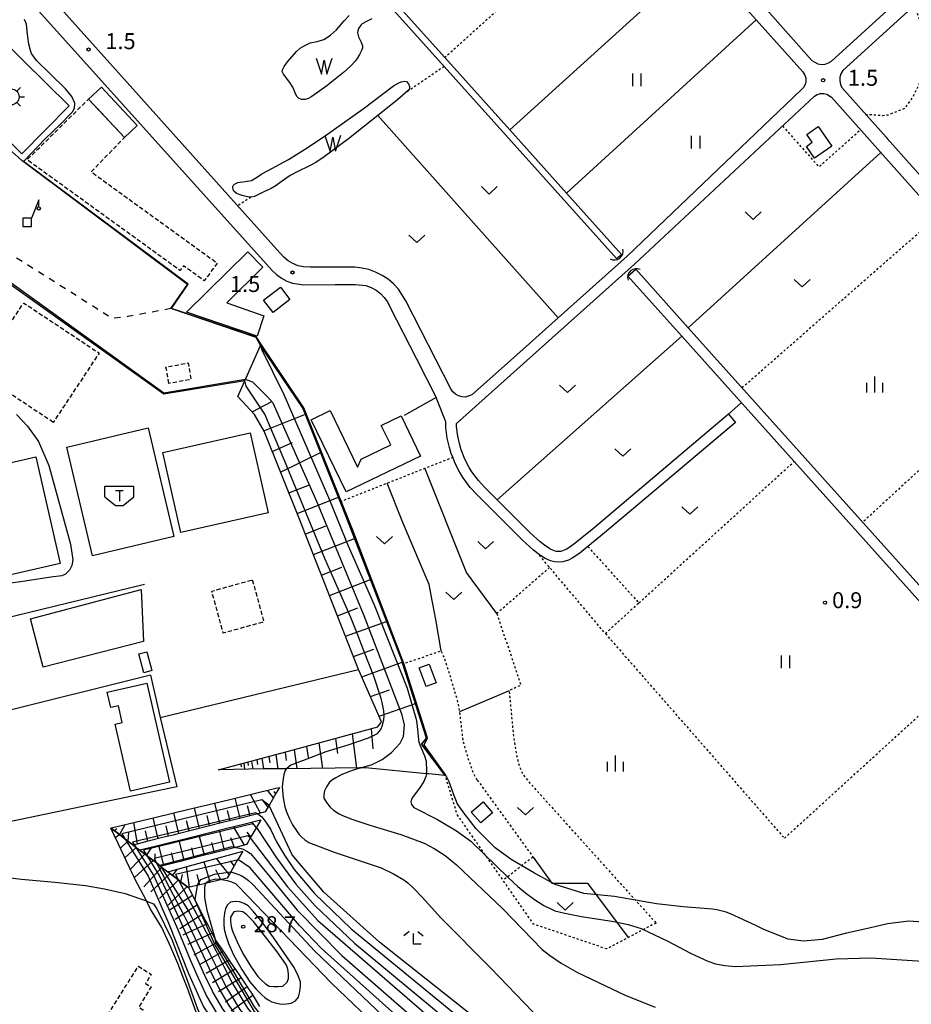
# Model space of a CAD drawing. Extents: x -2000 to 0, y 99000 to 100500.
# Drawn here: x -1877 to -1668, y 99596 to 99827 of the extents above; entities that cross this region are included whole.
import ezdxf
from ezdxf.enums import TextEntityAlignment as Align

# ---------------------------------------------------------------- set-up
doc = ezdxf.new("R2010")
doc.units = 0
for name, pattern in [('300300', [1.5, 1, -0.5]), ('620100', [3, 1.5, -1.5]), ('630100', [1, 0.5, -0.5])]:
    doc.linetypes.add(name, pattern=pattern)
for name, color, linetype in [('2101000', 7, 'Continuous'), ('2101001', 7, 'Continuous'), ('3001000', 4, 'Continuous'), ('3003000', 7, '300300'), ('3545000', 1, 'Continuous'), ('3548000', 1, 'Continuous'), ('4219000', 1, 'Continuous'), ('4219990', 1, 'Continuous'), ('4228000', 7, 'Continuous'), ('5101000', 4, 'Continuous'), ('5101001', 4, 'Continuous'), ('5105000', 4, 'Continuous'), ('5105990', 5, 'Continuous'), ('6101110', 6, 'Continuous'), ('6101121', 6, 'Continuous'), ('6101990', 6, 'Continuous'), ('6110000', 1, '611000'), ('6130000', 3, '613000'), ('6201000', 6, '620100'), ('6301000', 3, '630100'), ('6302000', 3, 'Continuous'), ('6311000', 3, 'Continuous'), ('6313000', 3, 'Continuous'), ('6333000', 3, 'Continuous'), ('6334000', 3, 'Continuous'), ('7101000', 2, 'Continuous'), ('7101001', 8, 'Continuous'), ('7102000', 6, 'Continuous'), ('7102001', 8, 'Continuous'), ('7201110', 2, 'Continuous'), ('7201120', 2, 'Continuous'), ('7201121', 8, 'Continuous'), ('7201990', 2, 'Continuous'), ('7312000', 1, 'Continuous')]:
    doc.layers.add(name, color=color, linetype=linetype)
doc.styles.add('PlotAnnotation', font='MS Gothic.ttf')
doc.linetypes.add('611000', pattern='A,1,[3,dmdr.shx,S=0.2,R=0,X=0,Y=0],1', length=2)
doc.linetypes.add('613000', pattern='A,1,-0.75,[1,dmdr.shx,S=0.15,R=0,X=0,Y=0],-0.75,1', length=3.5)

# ---------------------------------------------------------------- blocks, each defined once
blk = doc.blocks.new('421900')
at = {"layer": '4219990'}
blk.add_arc((-0.313, 0), 0.812, 292.61986, 67.38014, dxfattribs=at)
blk = doc.blocks.new('510500')
at = {"layer": '5105990'}
for p, q in [((-0.742, 0.562), (-0.238, -0.938)), ((-0.238, -0.938), (0.007, 0.393)), ((0.007, 0.393), (0.258, -0.935)), ((0.258, -0.935), (0.762, 0.568))]:
    blk.add_line(p, q, dxfattribs=at)
blk = doc.blocks.new('631100')
at = {"layer": '6311000'}
for points in [[(-0.4, 0.6), (-0.4, -0.6)], [(0.4, 0.6), (0.4, -0.6)]]:
    blk.add_lwpolyline(points, dxfattribs=at)
blk = doc.blocks.new('631300')
at = {"layer": '6313000'}
blk.add_lwpolyline([(0.75, 0.35), (0, -0.35), (-0.75, 0.35)], dxfattribs=at)
blk = doc.blocks.new('633300')
at = {"layer": '6333000'}
for points in [[(-0.4, 0.6), (-0.9, 0.2)], [(0.72, -0.6), (0, -0.6), (0, 0.4)], [(0.4, 0.6), (0.9, 0.2)]]:
    blk.add_lwpolyline(points, dxfattribs=at)
blk = doc.blocks.new('633400')
at = {"layer": '6334000'}
for points in [[(-0.75, -0.75), (-0.75, 0.15)], [(0, -0.75), (0, 0.75)], [(0.75, -0.75), (0.75, 0.15)]]:
    blk.add_lwpolyline(points, dxfattribs=at)
blk = doc.blocks.new('731200')
at = {"layer": '7312000'}
blk.add_circle((0, 0), 0.15, dxfattribs=at)
blk = doc.blocks.new('422800')
at = {"layer": '4228000'}
for points in [[(1.1, 2.5), (0.4, 0.8)], [(1.1, 1.85), (1.1, 2.5)]]:
    blk.add_lwpolyline(points, dxfattribs=at)
blk.add_lwpolyline([(-0.4, 0), (0.4, 0), (0.4, 0.8), (-0.4, 0.8)], close=True, dxfattribs=at)
blk.add_circle((1.1, 1.7), 0.15, dxfattribs=at)
blk = doc.blocks.new('354800')
at = {"layer": '3548000'}
for points in [[(0, 1.25), (0, 0.75)], [(-0.75, 0), (-1.25, 0)], [(-0.53, 0.53), (-0.88, 0.88)], [(0.88, 0.88), (0.53, 0.53)], [(0.75, 0), (1.25, 0)], [(-0.53, -0.53), (-0.88, -0.88)], [(0, -0.75), (0, -1.25)], [(0.53, -0.53), (0.88, -0.88)]]:
    blk.add_lwpolyline(points, dxfattribs=at)
blk.add_circle((0, 0), 0.75, dxfattribs=at)
blk = doc.blocks.new('354500')
at = {"layer": '3545000'}
for points in [[(-1.35, 0.9), (1.35, 0.9)], [(-1.35, -0.1), (-1.35, 0.9)], [(-0.35, 0.5), (0.35, 0.5)], [(0, 0.5), (0, -0.5)], [(1.35, -0.1), (1.35, 0.9)], [(-1.35, -0.1), (-0.35, -0.9)], [(-0.35, -0.9), (0.35, -0.9)], [(0.35, -0.9), (1.35, -0.1)]]:
    blk.add_lwpolyline(points, dxfattribs=at)

msp = doc.modelspace()

# ---------------------------------------------------------------- linework, layer by layer
at = {"layer": '2101000', "flags": 128}
for points in [[(-1914.72, 99804.44), (-1915.18, 99806.73), (-1916.92, 99816.37), (-1918.39, 99825.87), (-1919.56, 99835.48), (-1920.48, 99845.25), (-1921.33, 99854.77), (-1921.76, 99864.2), (-1921.99, 99874.41), (-1921.75, 99878.96), (-1921.51, 99881.92), (-1919.4, 99881.5), (-1880.56, 99838.29), (-1878.26, 99835.72), (-1817.89, 99768.56), (-1816.86, 99767.58), (-1815.71, 99766.75), (-1814.46, 99766.09), (-1813.12, 99765.61), (-1810.46, 99765.23), (-1803.1, 99765.27)], [(-1701.85, 99829.62), (-1691.31, 99817.82), (-1689.92, 99817.05), (-1689.09, 99816.91), (-1688.25, 99816.97), (-1687.45, 99817.23), (-1686.73, 99817.67), (-1631.04, 99868.4)], [(-1717.53, 99842.07), (-1704.36, 99827.33), (-1693.46, 99815.12), (-1692.99, 99814.39), (-1692.77, 99813.66), (-1692.75, 99812.9), (-1692.92, 99812.15), (-1693.28, 99811.48), (-1693.81, 99810.93), (-1734.65, 99771.95), (-1750.85, 99757.45), (-1762.05, 99747.42), (-1771.05, 99739.36), (-1772.54, 99738.87), (-1773.38, 99738.9), (-1774.19, 99739.12), (-1774.92, 99739.53), (-1775.54, 99740.09), (-1776, 99740.79), (-1786.55, 99761.46), (-1788.3, 99764.16), (-1789.45, 99765.4), (-1790.73, 99766.49), (-1792.14, 99767.42), (-1792.91, 99767.81), (-1793.65, 99768.18), (-1795.23, 99768.76), (-1796.87, 99769.14), (-1798.55, 99769.33), (-1809.02, 99769.3), (-1810.55, 99769.39), (-1811.82, 99769.68), (-1813.03, 99770.16), (-1814.15, 99770.82), (-1815.15, 99771.65), (-1816.82, 99773.51), (-1870.83, 99833.86)], [(-1653.33, 99843.47), (-1684.06, 99815.48), (-1684.54, 99814.68), (-1684.77, 99813.88), (-1684.81, 99813.04), (-1684.65, 99812.22), (-1684.3, 99811.46), (-1673.92, 99799.8), (-1673.66, 99799.51), (-1659.99, 99784.17), (-1646.19, 99768.68), (-1632.14, 99752.91), (-1603.79, 99721.08), (-1581.92, 99696.54), (-1576.9, 99691.23), (-1576.42, 99690.73), (-1570.31, 99685.36), (-1563.12, 99679.19), (-1549.05, 99663.16), (-1532.61, 99646.93), (-1522.8, 99636.09)], [(-1774.69, 99732.67), (-1732.92, 99770.01), (-1690.74, 99809.43), (-1690.07, 99809.83), (-1689.33, 99810.05), (-1688.56, 99810.08), (-1687.8, 99809.9), (-1686.74, 99809.23), (-1661.84, 99781.28), (-1634.59, 99750.69), (-1606.22, 99718.86), (-1584.35, 99694.3), (-1579.33, 99689), (-1578.72, 99688.35), (-1572.48, 99682.87), (-1565.44, 99676.84), (-1528.03, 99634.69), (-1522.95, 99629.18)], [(-1710.87, 99734.82), (-1709.26, 99732.91), (-1733.19, 99712.69), (-1740.89, 99706.21), (-1743.86, 99703.79), (-1745.75, 99702.25), (-1747.54, 99701.05), (-1748.45, 99700.6), (-1749.76, 99700.19), (-1750.98, 99700.12), (-1751.67, 99700.2), (-1752.62, 99700.45), (-1754.04, 99701.11), (-1755.54, 99702.1), (-1756.65, 99702.99), (-1759.19, 99705.28), (-1766.19, 99712.26), (-1769.95, 99716.03), (-1771.46, 99717.68), (-1773.14, 99719.89), (-1773.91, 99721.16), (-1774.98, 99723.31), (-1775.56, 99724.75), (-1775.91, 99725.64), (-1776.34, 99727.02), (-1776.86, 99729.26), (-1777.16, 99731.74), (-1777.21, 99733.07), (-1779.47, 99738.78)], [(-1710.87, 99734.82), (-1734.8, 99714.6), (-1742.49, 99708.13), (-1747.24, 99704.26), (-1748.81, 99703.22), (-1749.39, 99702.92), (-1750.21, 99702.67), (-1750.9, 99702.63), (-1751.19, 99702.66), (-1751.77, 99702.81), (-1752.82, 99703.3), (-1754.07, 99704.13), (-1755.04, 99704.9), (-1757.47, 99707.09), (-1764.42, 99714.03), (-1765.13, 99714.74), (-1768.15, 99717.76), (-1769.54, 99719.29), (-1771.07, 99721.3), (-1771.72, 99722.36), (-1772.7, 99724.33), (-1773.56, 99726.48), (-1773.93, 99727.67), (-1774.39, 99729.69), (-1774.67, 99731.94), (-1774.69, 99732.67)]]:
    msp.add_lwpolyline(points, dxfattribs=at)
at = {"layer": '2101001', "flags": 128}
msp.add_lwpolyline([(-1803.1, 99765.27), (-1798.37, 99765.3), (-1795.92, 99765.01), (-1794.7, 99764.57), (-1793.56, 99763.95), (-1792.52, 99763.17), (-1791.62, 99762.23), (-1790.88, 99761.17), (-1790.3, 99760.01), (-1784.16, 99747.97), (-1779.47, 99738.78)], dxfattribs=at)
at = {"layer": '3001000', "flags": 128}
for points in [[(-1876.59, 99795.93), (-1892.9, 99811.98), (-1881.86, 99823.2), (-1865.55, 99807.15), (-1876.59, 99795.93)], [(-1852.57, 99799.75), (-1860.96, 99808.77), (-1857.96, 99811.56), (-1849.57, 99802.55), (-1852.57, 99799.75)], [(-1686.66, 99797.7), (-1690.68, 99794.88), (-1692.62, 99797.66), (-1691.24, 99798.63), (-1692.53, 99800.46), (-1689.89, 99802.31), (-1686.66, 99797.7)], [(-1837.97, 99758.8), (-1823.65, 99772.93), (-1820.09, 99769.33), (-1828.58, 99760.95), (-1819.84, 99757.96), (-1821.47, 99753.17), (-1837.97, 99758.8)], [(-1819.91, 99761.58), (-1815.97, 99764.61), (-1813.77, 99761.75), (-1817.71, 99758.72), (-1819.91, 99761.58)], [(-1787.69, 99734.43), (-1783.16, 99725.02), (-1800.57, 99716.63), (-1808.73, 99733.56), (-1804.29, 99735.7), (-1797.87, 99722.39), (-1797.06, 99724.28), (-1790.12, 99727.63), (-1792.32, 99732.2), (-1787.69, 99734.43)], [(-1866.09, 99727.11), (-1846.96, 99731.63), (-1840.94, 99706.14), (-1860.07, 99701.62), (-1866.09, 99727.11)], [(-1843.57, 99725.85), (-1823.11, 99730.51), (-1818.83, 99711.75), (-1839.3, 99707.09), (-1843.57, 99725.85)], [(-1886.6, 99721.83), (-1873.34, 99724.85), (-1867.62, 99699.8), (-1880.89, 99696.77), (-1886.6, 99721.83)], [(-1871.62, 99675.49), (-1874.62, 99686.83), (-1848.64, 99693.73), (-1848.09, 99681.52), (-1871.62, 99675.49)], [(-1846.1, 99674.71), (-1848, 99674.19), (-1849.22, 99678.62), (-1847.32, 99679.14), (-1846.1, 99674.71)], [(-1781.06, 99676.23), (-1779.45, 99671.86), (-1781.83, 99670.98), (-1783.45, 99675.34), (-1781.06, 99676.23)], [(-1847.33, 99671.78), (-1842.02, 99648.53), (-1851.13, 99646.44), (-1854.71, 99662.14), (-1853.09, 99662.51), (-1853.98, 99666.43), (-1855.77, 99666.02), (-1856.6, 99669.66), (-1847.33, 99671.78)], [(-1771.21, 99641.52), (-1768.43, 99643.92), (-1766.23, 99641.38), (-1769.01, 99638.97), (-1771.21, 99641.52)]]:
    msp.add_lwpolyline(points, close=True, dxfattribs=at)
at = {"layer": '3003000', "flags": 128}
for points in [[(-1860.96, 99808.77), (-1852.57, 99799.75), (-1860.36, 99791.71), (-1830.81, 99770.31), (-1833.84, 99766.13), (-1838.73, 99769.68), (-1839.54, 99768.57), (-1875.4, 99794.53), (-1860.96, 99808.77)], [(-1869.26, 99732.94), (-1886.97, 99744.69), (-1876.19, 99760.93), (-1858.48, 99749.18), (-1869.26, 99732.94)], [(-1842.12, 99742.05), (-1842.82, 99745.91), (-1837.63, 99746.86), (-1836.93, 99743), (-1842.12, 99742.05)], [(-1822.57, 99695.98), (-1819.85, 99686.13), (-1829.37, 99683.5), (-1832.09, 99693.35), (-1822.57, 99695.98)], [(-1875.35, 99562.03), (-1869.04, 99575.57), (-1865.73, 99574.03), (-1856.33, 99594.2), (-1849.3, 99605.36), (-1846.26, 99603.45), (-1847.59, 99601.34), (-1846.29, 99600.52), (-1849.18, 99595.78), (-1848.19, 99595.1), (-1850.87, 99590.2), (-1865.14, 99560.27), (-1866.81, 99555.41), (-1872.84, 99557.48), (-1871.83, 99560.44), (-1875.35, 99562.03)]]:
    msp.add_lwpolyline(points, close=True, dxfattribs=at)
at = {"layer": '5101000', "flags": 128}
for points in [[(-1737.19, 99771.39), (-1777.58, 99816.41), (-1833.16, 99878.35), (-1848.4, 99895.33), (-1850.88, 99898.1), (-1875.3, 99925.31), (-1886.95, 99938.29), (-1909.5, 99963.42), (-1911.84, 99966.03)], [(-1736.01, 99772.34), (-1748.91, 99786.71), (-1762.19, 99801.52), (-1777.41, 99818.48), (-1804.27, 99848.41), (-1818.4, 99864.15), (-1832.35, 99879.7), (-1846.17, 99895.1), (-1860.5, 99911.07), (-1860.9, 99911.51), (-1888.2, 99941.93), (-1902.06, 99957.38), (-1904.77, 99960.4)], [(-1732.63, 99768.85), (-1720.33, 99755.13), (-1610.77, 99632.95)], [(-1610.94, 99629.4), (-1652.94, 99676.26), (-1695.49, 99723.75), (-1721.84, 99753.16), (-1734.47, 99767.25)]]:
    msp.add_lwpolyline(points, dxfattribs=at)
at = {"layer": '5101001', "flags": 128}
for points in [[(-1737.19, 99771.39), (-1736.01, 99772.34)], [(-1734.47, 99767.25), (-1732.63, 99768.85)]]:
    msp.add_lwpolyline(points, dxfattribs=at)
at = {"layer": '5105000', "flags": 128}
for points in [[(-1810.27, 99821.37), (-1809.02, 99821.92), (-1807.39, 99822.29), (-1805.78, 99822.76), (-1804.24, 99823.74), (-1802.81, 99825.03), (-1801.02, 99827.08), (-1799.89, 99828.35)], [(-1794.57, 99827.62), (-1795.81, 99827), (-1796.78, 99826.44), (-1797.14, 99826.11), (-1797.68, 99825.28), (-1797.83, 99824.81), (-1797.88, 99824.33), (-1797.69, 99823.4), (-1797.04, 99822.15), (-1796.75, 99821.27), (-1796.75, 99820.81), (-1796.88, 99820.32), (-1797.41, 99819.22), (-1797.96, 99818.27), (-1798.42, 99817.66), (-1799.51, 99816.49), (-1801.19, 99814.99), (-1805.12, 99811.85), (-1806.7, 99810.67), (-1808.81, 99809.25), (-1809.43, 99808.91), (-1810.19, 99808.65), (-1811.05, 99808.65), (-1811.75, 99808.97), (-1812.08, 99809.32), (-1812.35, 99809.83), (-1812.8, 99811.02), (-1813.04, 99811.55), (-1813.75, 99812.65), (-1815.25, 99814.62), (-1815.55, 99815.26), (-1815.51, 99815.61), (-1815.11, 99816.37), (-1814.28, 99817.5), (-1812.19, 99819.91), (-1811.37, 99820.67), (-1810.27, 99821.37)], [(-1796.56, 99806.51), (-1789.42, 99811.88), (-1788.24, 99812.58), (-1787.64, 99812.83), (-1786.8, 99812.97), (-1786.4, 99812.85), (-1785.94, 99812.32), (-1785.71, 99811.69), (-1785.69, 99811.38), (-1785.81, 99811.06), (-1786.01, 99810.81), (-1786.62, 99810.22), (-1788.53, 99808.58), (-1793.14, 99804.91), (-1800.01, 99799.44), (-1805.7, 99795.2), (-1807.66, 99793.92), (-1809.3, 99792.99), (-1811.86, 99791.77), (-1813.67, 99790.84), (-1814.49, 99790.3), (-1817.2, 99788.31), (-1818.18, 99787.76), (-1819.88, 99786.99), (-1821.12, 99786.37), (-1822.08, 99785.93), (-1822.91, 99785.74), (-1823.72, 99785.83), (-1824.96, 99786.15), (-1826.28, 99786.64), (-1826.89, 99787.17), (-1827.06, 99787.5), (-1827.12, 99788.23), (-1826.99, 99788.56), (-1826.74, 99788.84), (-1825.95, 99789.2), (-1824.26, 99789.41), (-1822.8, 99789.7), (-1821.62, 99790.38), (-1820.35, 99791.21), (-1819.03, 99791.93), (-1814.08, 99794.6), (-1810.3, 99796.9), (-1805.7, 99799.97), (-1796.56, 99806.51)]]:
    msp.add_lwpolyline(points, dxfattribs=at)
at = {"layer": '6101110', "flags": 128}
for points in [[(-1830.48, 99651.43), (-1813.5, 99655.94), (-1793.12, 99661.49), (-1792.25, 99662.67), (-1797.59, 99674.8), (-1797.65, 99674.95), (-1811.65, 99710.58), (-1819.82, 99730.89), (-1822.06, 99734.8), (-1825.95, 99738.99)], [(-1816.2, 99647.31), (-1816.96, 99646.01), (-1818.65, 99643.07), (-1818.85, 99642.73), (-1819.52, 99641.55), (-1821.28, 99641.11), (-1821.88, 99640.96), (-1825.56, 99640.04), (-1829.23, 99639.12), (-1832.9, 99638.2), (-1836.58, 99637.29), (-1840.25, 99636.37), (-1841.17, 99636.13), (-1843.92, 99635.45), (-1846.72, 99634.75), (-1847.59, 99634.53), (-1850.24, 99633.86), (-1850.55, 99633.79), (-1850.94, 99634.09), (-1851.14, 99634.24), (-1852.17, 99635.03), (-1853.64, 99636.16), (-1854.14, 99636.54), (-1855.73, 99637.77)], [(-1820.59, 99639.7), (-1821.43, 99638.24), (-1821.61, 99637.93), (-1823.04, 99635.46), (-1823.57, 99634.54), (-1823.94, 99633.9), (-1826.49, 99633.25), (-1831.51, 99631.97), (-1834.41, 99631.23), (-1835.66, 99630.92), (-1839.46, 99629.95), (-1839.8, 99629.86), (-1843.89, 99628.82), (-1843.95, 99628.8), (-1844.03, 99628.78), (-1845.06, 99629.58), (-1845.37, 99629.82), (-1846.2, 99630.45), (-1847.35, 99631.34), (-1847.57, 99631.5), (-1847.65, 99631.56), (-1848.24, 99632.02), (-1848.71, 99632.37), (-1849.05, 99632.64)], [(-1824.83, 99632.35), (-1825.82, 99630.64), (-1826.02, 99630.29), (-1827.64, 99627.48), (-1828.48, 99626.03), (-1829.75, 99625.72), (-1833.56, 99624.78), (-1835.54, 99624.3), (-1836.98, 99623.95), (-1837.54, 99623.81), (-1837.66, 99623.9), (-1838.92, 99624.87), (-1840.81, 99626.32), (-1842.39, 99627.53)]]:
    msp.add_lwpolyline(points, dxfattribs=at)
at = {"layer": '6101121', "flags": 128}
for points in [[(-1825.95, 99738.99), (-1824.3, 99742.7), (-1820.62, 99750.98), (-1810.68, 99736.21), (-1810.64, 99736.12), (-1801.32, 99712.78), (-1787.53, 99677.04), (-1787.26, 99676.19), (-1781.71, 99658.86), (-1782.86, 99657.46), (-1777.31, 99650.09), (-1781.16, 99650.46), (-1781.75, 99650.51), (-1796.05, 99651.87), (-1797.4, 99651.86), (-1814.6, 99651.69), (-1819.92, 99651.64), (-1830.48, 99651.43)], [(-1855.73, 99637.77), (-1855.29, 99637.87), (-1845.14, 99640.32), (-1837.78, 99642.1), (-1830.42, 99643.88), (-1823.06, 99645.66), (-1817.06, 99647.11), (-1816.2, 99647.31)], [(-1849.05, 99632.64), (-1848.78, 99632.7), (-1847.63, 99632.99), (-1845.07, 99633.62), (-1843.77, 99633.95), (-1836.87, 99635.66), (-1828.56, 99637.72), (-1825.25, 99638.54), (-1820.59, 99639.7)], [(-1842.39, 99627.53), (-1842.3, 99627.55), (-1842.15, 99627.6), (-1841.5, 99627.77), (-1833.62, 99629.94), (-1825.9, 99632.05), (-1824.83, 99632.35)]]:
    msp.add_lwpolyline(points, dxfattribs=at)
at = {"layer": '6101990', "flags": 128}
for points in [[(-1822.59, 99735.37), (-1818.01, 99737.84)], [(-1819.85, 99730.93), (-1810.12, 99734.82)], [(-1817.89, 99726.08), (-1813.11, 99728.21)], [(-1815.93, 99721.22), (-1806.56, 99725.89)], [(-1813.99, 99716.39), (-1809.14, 99718.3)], [(-1812.05, 99711.56), (-1802.36, 99715.38)], [(-1810.14, 99706.74), (-1805.3, 99708.65)], [(-1808.24, 99701.91), (-1798.59, 99705.72)], [(-1806.36, 99697.12), (-1801.54, 99698.99)], [(-1804.47, 99692.32), (-1794.87, 99696.06)], [(-1802.6, 99687.55), (-1797.81, 99689.41)], [(-1800.73, 99682.78), (-1791.07, 99686.22)], [(-1798.85, 99678.01), (-1794.04, 99679.72)], [(-1796.92, 99673.27), (-1787.41, 99676.65)], [(-1794.88, 99668.65), (-1790.36, 99670.2)], [(-1792.85, 99664.03), (-1784.32, 99667)], [(-1799.16, 99659.84), (-1798.13, 99651.85)], [(-1794.72, 99661.05), (-1794.32, 99656.36)], [(-1809.84, 99656.94), (-1809.48, 99654.34)], [(-1806.94, 99657.73), (-1806.12, 99651.77)], [(-1803.05, 99658.78), (-1802.57, 99655.3)], [(-1818.68, 99654.56), (-1818.49, 99653.11)], [(-1817.06, 99654.99), (-1816.61, 99651.67)], [(-1814.9, 99655.57), (-1814.64, 99653.63)], [(-1812.74, 99656.15), (-1812.13, 99651.72)], [(-1825.29, 99652.81), (-1825.2, 99652.17)], [(-1824.59, 99653), (-1824.38, 99651.55)], [(-1823.66, 99653.24), (-1823.54, 99652.41)], [(-1822.74, 99653.49), (-1822.47, 99651.59)], [(-1821.52, 99653.81), (-1821.37, 99652.71)], [(-1820.3, 99654.13), (-1819.96, 99651.64)], [(-1820.68, 99641.26), (-1823, 99645.68)], [(-1817.64, 99644.84), (-1818.99, 99646.64)], [(-1817.07, 99645.81), (-1817.48, 99646.36)], [(-1830.18, 99638.88), (-1831.35, 99643.65)], [(-1825.41, 99640.08), (-1826.57, 99644.81)], [(-1823.05, 99640.67), (-1823.71, 99643.01)], [(-1818.88, 99642.68), (-1820.15, 99644.37)], [(-1839.78, 99636.49), (-1840.97, 99641.33)], [(-1834.98, 99637.69), (-1836.16, 99642.49)], [(-1832.58, 99638.28), (-1833.17, 99640.68)], [(-1827.79, 99639.48), (-1828.38, 99641.86)], [(-1853.72, 99636.22), (-1852.38, 99638.57)], [(-1849.49, 99634.05), (-1850.33, 99639.07)], [(-1844.62, 99635.28), (-1845.82, 99640.16)], [(-1842.2, 99635.88), (-1842.8, 99638.31)], [(-1837.38, 99637.09), (-1837.97, 99639.5)], [(-1821.64, 99637.89), (-1822.62, 99639.19)], [(-1854.8, 99637.05), (-1854.35, 99637.63)], [(-1851.7, 99634.67), (-1851.53, 99636.75)], [(-1847.05, 99634.67), (-1847.66, 99637.12)], [(-1833.81, 99631.38), (-1835, 99636.12)], [(-1829.07, 99632.59), (-1830.26, 99637.3)], [(-1824.37, 99633.79), (-1826.97, 99638.11)], [(-1822.9, 99635.7), (-1823.77, 99636.83)], [(-1843.31, 99628.97), (-1844.51, 99633.76)], [(-1838.55, 99630.18), (-1839.74, 99634.95)], [(-1831.44, 99631.99), (-1832.03, 99634.35)], [(-1826.72, 99633.19), (-1827.57, 99635.47)], [(-1847.35, 99631.34), (-1846.05, 99633.38)], [(-1845.39, 99629.84), (-1845.37, 99631.69)], [(-1840.93, 99629.57), (-1841.53, 99631.96)], [(-1836.18, 99630.79), (-1836.77, 99633.16)], [(-1832.43, 99625.06), (-1833.87, 99629.87)], [(-1828, 99626.85), (-1830.95, 99630.67)], [(-1826.8, 99628.94), (-1827.71, 99630.12)], [(-1841.26, 99626.66), (-1840.11, 99628.15)], [(-1839.3, 99625.17), (-1838.94, 99626.87)], [(-1837.31, 99623.87), (-1837.98, 99628.74)], [(-1834.87, 99624.46), (-1835.5, 99626.86)], [(-1829.99, 99625.66), (-1831.15, 99627.98)]]:
    msp.add_lwpolyline(points, dxfattribs=at)
at = {"layer": '6110000', "flags": 128}
for points in [[(-1777.31, 99650.09), (-1782.86, 99657.46), (-1781.71, 99658.86), (-1787.26, 99676.19), (-1787.53, 99677.04), (-1801.32, 99712.78), (-1810.64, 99736.12), (-1810.68, 99736.21), (-1820.62, 99750.98), (-1821.64, 99752.83), (-1841.65, 99759.62), (-1837.75, 99765.3), (-1876.33, 99794.15), (-1876.61, 99794.36), (-1899.5, 99814.86), (-1881.13, 99831.37)], [(-1824.3, 99742.7), (-1843.3, 99739.51), (-1878, 99764.34), (-1898.16, 99778.77)], [(-1732.63, 99768.85), (-1720.33, 99755.13), (-1610.77, 99632.95)], [(-1610.94, 99629.4), (-1652.94, 99676.26), (-1695.49, 99723.75), (-1721.84, 99753.16), (-1734.47, 99767.25)]]:
    msp.add_lwpolyline(points, dxfattribs=at)
at = {"layer": '6130000', "flags": 128}
for points in [[(-1803.1, 99765.27), (-1801.48, 99765.28), (-1798.37, 99765.3), (-1795.92, 99765.01), (-1794.7, 99764.57), (-1793.56, 99763.95), (-1792.52, 99763.17), (-1791.62, 99762.23), (-1790.88, 99761.17), (-1790.3, 99760.01), (-1784.16, 99747.97), (-1779.47, 99738.78), (-1786.94, 99734.51)], [(-1887.07, 99685.43), (-1847.89, 99695)], [(-1846.42, 99673.65), (-1882.57, 99664.62), (-1883.72, 99669.75), (-1881.78, 99670.33)], [(-1846.42, 99673.65), (-1844.21, 99663.74), (-1797.65, 99674.95)], [(-1844.21, 99663.74), (-1840.26, 99647.48), (-1881.84, 99638.79)]]:
    msp.add_lwpolyline(points, dxfattribs=at)
at = {"layer": '6201000', "flags": 128}
msp.add_lwpolyline([(-1841.65, 99759.62), (-1851.78, 99757.73), (-1855.47, 99757.29), (-1870.83, 99767.08), (-1907.56, 99789.8), (-1912.49, 99793.67)], dxfattribs=at)
at = {"layer": '6301000', "flags": 128}
for points in [[(-1732.61, 99858.95), (-1777.41, 99818.48)], [(-1667.25, 99830.8), (-1664.72, 99823.3), (-1664.45, 99818.16), (-1664.73, 99815.27), (-1667.75, 99809.12), (-1669.63, 99806.52), (-1673.46, 99805.02), (-1674.7, 99804.86), (-1678.65, 99805.12)], [(-1777.58, 99816.41), (-1786.62, 99810.22)], [(-1698.2, 99802.46), (-1689.68, 99792.87), (-1679.91, 99801.57)], [(-1822.91, 99785.74), (-1825.96, 99783.72)], [(-1707.71, 99741.06), (-1661.84, 99781.28)], [(-1634.59, 99750.69), (-1679.42, 99709.52)], [(-1801.94, 99714.35), (-1782.09, 99722.18), (-1775.56, 99724.75)], [(-1731.89, 99690.57), (-1695.49, 99723.75)], [(-1743.86, 99703.79), (-1731.89, 99690.57), (-1739.77, 99683.39), (-1752.83, 99698.89), (-1755.54, 99702.1)], [(-1752.83, 99698.89), (-1765.21, 99688.09)], [(-1765.21, 99688.09), (-1759.59, 99671.27), (-1762.34, 99669.99), (-1761.28, 99658.88), (-1760.69, 99655.2), (-1759.93, 99652.27), (-1759.11, 99650.36), (-1757.47, 99648.34), (-1727.88, 99615.5)], [(-1739.77, 99683.39), (-1697.77, 99635.38)], [(-1769.8, 99649.03), (-1770.6, 99650.36), (-1771.93, 99654.11), (-1773.15, 99658.36), (-1773.58, 99662.45), (-1773.94, 99665.03), (-1774.19, 99666.84), (-1775.6, 99671.65), (-1777.33, 99677.18), (-1778.24, 99679.32), (-1786.15, 99676.58), (-1787.26, 99676.19)], [(-1697.77, 99635.38), (-1652.94, 99676.26)], [(-1727.88, 99615.5), (-1734.4, 99612.07), (-1739.44, 99609.41), (-1756.61, 99615.25), (-1763.76, 99625.51), (-1774.52, 99640.94), (-1777.31, 99650.09)], [(-1769.8, 99649.03), (-1756.73, 99630.97)], [(-1756.73, 99630.97), (-1763.76, 99625.51)]]:
    msp.add_lwpolyline(points, dxfattribs=at)
at = {"layer": '6302000', "flags": 128}
for points in [[(-1717.53, 99842.07), (-1762.19, 99801.52)], [(-1704.36, 99827.33), (-1748.91, 99786.71)], [(-1750.85, 99757.45), (-1793.14, 99804.91)], [(-1675.16, 99796.23), (-1720.33, 99755.13)], [(-1721.84, 99753.16), (-1765.13, 99714.74)], [(-1710.87, 99734.82), (-1707.87, 99737.56)], [(-1765.21, 99688.09), (-1772.34, 99697.68), (-1782.09, 99722.18)], [(-1778.24, 99679.32), (-1779.51, 99686.68), (-1780.29, 99690.77), (-1781.13, 99694.89), (-1783.37, 99700.21), (-1787.28, 99709.46), (-1790.93, 99718.69)], [(-1762.34, 99669.99), (-1773.94, 99665.03)], [(-1756.73, 99630.97), (-1752.32, 99624.86), (-1743.95, 99624.85), (-1734.4, 99612.07)]]:
    msp.add_lwpolyline(points, dxfattribs=at)
at = {"layer": '7101000', "flags": 128}
for points in [[(-1658.7, 99581.57), (-1673.69, 99578.8), (-1685.36, 99575.74), (-1691.75, 99573.27), (-1701.88, 99568.42), (-1706.25, 99566.91), (-1715.21, 99565.33), (-1719.99, 99565.15), (-1724.21, 99565.56), (-1729.17, 99566.84), (-1735.83, 99569.93), (-1746.43, 99575.96), (-1761.78, 99586.44), (-1792.73, 99611.01), (-1805.81, 99622.75), (-1813.21, 99631.46), (-1818.65, 99643.07)], [(-1659.31, 99569.58), (-1675.25, 99566.99), (-1682.65, 99565.17), (-1689.05, 99562.95), (-1708.09, 99553.52), (-1712.03, 99552.36), (-1717.51, 99551.91), (-1723.43, 99552.24), (-1728.06, 99553.23), (-1737.62, 99556.91), (-1745.52, 99560.65), (-1754.42, 99565.92), (-1765.53, 99573.64), (-1770.83, 99577.73), (-1806.42, 99609.59), (-1811.51, 99614.89), (-1823.04, 99628.48), (-1825.84, 99630.29)]]:
    msp.add_lwpolyline(points, dxfattribs=at)
at = {"layer": '7101001', "flags": 128}
for points in [[(-1818.65, 99643.07), (-1818.68, 99643.13), (-1819.35, 99643.6), (-1820.32, 99644.42), (-1853.16, 99636.39), (-1846.97, 99626.48), (-1842.12, 99615.31), (-1837.52, 99603.62), (-1834, 99595.83), (-1831.2, 99591.72), (-1827.98, 99588.49), (-1822.91, 99584.5), (-1811.53, 99576.9)], [(-1825.84, 99630.29), (-1830.82, 99629.14), (-1840.59, 99626.84), (-1834.91, 99616.19), (-1831.13, 99609.02), (-1829.27, 99605.33), (-1827.4, 99601.64), (-1827.23, 99601.3), (-1825.26, 99598.1), (-1823.67, 99595.5), (-1823, 99594.64), (-1821.55, 99592.78), (-1820.55, 99591.75), (-1819.22, 99590.4), (-1818.8, 99590.06), (-1816.58, 99588.27), (-1815.84, 99587.84), (-1812.43, 99585.86), (-1809.15, 99583.96), (-1805.52, 99581.85)]]:
    msp.add_lwpolyline(points, dxfattribs=at)
at = {"layer": '7102000', "flags": 128}
for points in [[(-1876.26, 99794.16), (-1871.15, 99799.46), (-1867.57, 99802.85), (-1864.77, 99805.77), (-1864.26, 99806.65), (-1864.22, 99807.82), (-1864.88, 99809.35), (-1866.41, 99811.14), (-1873.17, 99817.78), (-1874.33, 99819.46), (-1874.59, 99820.19), (-1874.95, 99821.61), (-1875.21, 99823.4), (-1875.36, 99824.68), (-1875.5, 99826.33), (-1876.02, 99827.46)], [(-1877.87, 99734.75), (-1875.29, 99732.01), (-1872.71, 99728.48), (-1870.33, 99722.85), (-1865.22, 99704.33), (-1864.69, 99700.65), (-1864.91, 99699.33), (-1865.43, 99698.23), (-1866.38, 99697.33), (-1867.27, 99696.97), (-1869.86, 99696.6), (-1876.84, 99695.56), (-1881.75, 99694.88)], [(-1814.6, 99651.69), (-1814.87, 99651.29), (-1815.18, 99650.31), (-1815.45, 99648.84), (-1815.54, 99647.41), (-1815.32, 99644.9), (-1814.94, 99642.74), (-1814.59, 99641.54), (-1813.88, 99639.91), (-1813.18, 99638.54), (-1812.15, 99637.01), (-1811.55, 99636.27), (-1810.93, 99635.6), (-1810.29, 99635.01), (-1809.28, 99634.35), (-1803.41, 99632.12), (-1792.38, 99628.43), (-1789.48, 99627.04), (-1787, 99625.59), (-1786.09, 99624.91), (-1784.67, 99623.58), (-1782.75, 99621.6), (-1778.34, 99616.68), (-1766.6, 99604.89), (-1750.96, 99588.65)], [(-1797.41, 99651.85), (-1799.55, 99651.08), (-1801.54, 99650.31), (-1803.01, 99649.57), (-1803.73, 99649.12), (-1804.44, 99648.5), (-1805.15, 99647.48), (-1805.61, 99646.54), (-1805.83, 99645.63), (-1805.81, 99644.75), (-1805.18, 99643.74), (-1804.28, 99642.69), (-1803.49, 99641.95), (-1802.21, 99641.11), (-1801.42, 99640.69), (-1799.01, 99639.81), (-1794.98, 99638.48), (-1787.71, 99636.24), (-1782.28, 99634.21), (-1779.88, 99632.99), (-1777.34, 99631.3), (-1774.65, 99629.14), (-1763.83, 99618.79), (-1754.6, 99609.31), (-1752.88, 99607.92), (-1750.12, 99606.11), (-1746.33, 99603.87), (-1734.96, 99598.47), (-1728.12, 99595.79)], [(-1781.75, 99650.51), (-1781.89, 99649.83), (-1782.38, 99648.68), (-1783.37, 99647.15), (-1784.87, 99645.15), (-1785.27, 99644.55), (-1785.39, 99643.89), (-1785.21, 99643.26), (-1784.65, 99642.63), (-1779.1, 99639.78), (-1774.65, 99637.12), (-1771.32, 99634.67), (-1762.45, 99626.13), (-1760.32, 99624.08), (-1758.46, 99622.6), (-1756.41, 99620.98), (-1754.17, 99619.64), (-1752.43, 99618.72), (-1751.61, 99618.39), (-1749.26, 99617.82), (-1745.39, 99617.01), (-1737.8, 99615.84), (-1734.45, 99615.12), (-1731.39, 99614.18), (-1725.09, 99611.28), (-1719.79, 99608.42), (-1715.76, 99606.53), (-1713.92, 99605.92), (-1711.75, 99605.5), (-1709.25, 99605.28), (-1698.65, 99605.75), (-1685.61, 99607.09), (-1677.52, 99607.31), (-1647.07, 99605.4)], [(-1664.23, 99615.65), (-1668.57, 99615.96), (-1673.58, 99615.27), (-1677.9, 99614.31), (-1683.18, 99613.08), (-1688.94, 99611.64), (-1693.26, 99611.23), (-1696.9, 99611.71), (-1702.61, 99613.99), (-1704.29, 99614.82), (-1705.3, 99615.3), (-1710.44, 99617.66), (-1711.47, 99618.05), (-1713.62, 99618.62), (-1714.62, 99618.76), (-1721.54, 99619.27), (-1727.76, 99619.98), (-1737.66, 99621.74), (-1744.8, 99622.45), (-1751.5, 99624.57), (-1751.72, 99624.64), (-1752.37, 99625), (-1756.4, 99627.21), (-1761.84, 99630.39), (-1765.59, 99633.15), (-1770.04, 99637.6), (-1772.73, 99641.06), (-1774.5, 99643.53), (-1774.69, 99643.99), (-1775.3, 99645.55), (-1776.07, 99647.79), (-1776.37, 99648.61), (-1776.89, 99649.57), (-1777.15, 99650.19)], [(-1821.28, 99641.11), (-1820.36, 99640.37), (-1819.37, 99639.16), (-1818.32, 99637.49), (-1816.91, 99634.56), (-1815.05, 99631.42), (-1812.76, 99628.07), (-1807.99, 99622.42), (-1799.35, 99614.13), (-1765.16, 99586.08)], [(-1821.61, 99637.93), (-1816.93, 99630.76), (-1812.33, 99624.63), (-1807.81, 99619.53), (-1798.63, 99610.81), (-1764.73, 99582.7), (-1756.23, 99576.42), (-1747.48, 99570.64), (-1739.7, 99566.21), (-1731.05, 99562.25), (-1726.92, 99561.01), (-1723.32, 99560.22), (-1721.27, 99559.99), (-1717.99, 99559.95), (-1714.98, 99560.04), (-1710.72, 99560.72), (-1708.28, 99561.29), (-1704.97, 99562.44), (-1700.81, 99564.18), (-1691.99, 99568.57), (-1685.56, 99571.1), (-1674.31, 99574.07), (-1659.08, 99576.78)], [(-1823.04, 99635.46), (-1814.29, 99623.99), (-1807.17, 99616.09), (-1768.23, 99582.29), (-1759.33, 99575.5), (-1749.79, 99569.07), (-1741.64, 99564.36), (-1731.99, 99559.95), (-1727.5, 99558.51), (-1723.83, 99557.58), (-1720.98, 99557.15), (-1718.87, 99557.12), (-1716.16, 99557.35), (-1712.86, 99557.83), (-1709.86, 99558.5), (-1706.05, 99559.76), (-1701.44, 99561.62), (-1692.11, 99566.21), (-1685.67, 99568.79), (-1678.73, 99570.77), (-1664.74, 99573.53)], [(-1826.49, 99633.25), (-1825.58, 99633.08), (-1824.7, 99632.79), (-1823.83, 99632.39), (-1823.01, 99631.77), (-1819.08, 99627.13), (-1812.03, 99618.48), (-1801.55, 99607.89), (-1771.74, 99581.88)], [(-1827.64, 99627.48), (-1826.41, 99627.15), (-1825.21, 99626.65), (-1824.42, 99626.2), (-1823.47, 99625.47), (-1822.35, 99624.44), (-1807.89, 99608.87), (-1785.54, 99587.62)], [(-1881.28, 99626.34), (-1876.72, 99625.8), (-1868.91, 99625.06), (-1861.68, 99624.29), (-1857.27, 99623.55), (-1852.37, 99622.45), (-1849.05, 99621.26), (-1847.41, 99620.67)], [(-1833.56, 99624.78), (-1833.76, 99623.91), (-1833.82, 99622.79), (-1833.75, 99621.4), (-1833.25, 99618.55), (-1831.33, 99611.95), (-1831.2, 99611.49)], [(-1829.75, 99625.72), (-1828.49, 99625.46), (-1827.42, 99625.15), (-1826.55, 99624.79), (-1825.83, 99624.1), (-1803.99, 99601.41), (-1791.85, 99589.8)], [(-1835.54, 99624.3), (-1836.08, 99620.97)], [(-1824.46, 99620.08), (-1825.54, 99620.44), (-1826.6, 99620.54), (-1827.65, 99620.38), (-1828.41, 99619.8), (-1828.89, 99618.87), (-1829.13, 99617.79), (-1829.25, 99616.56), (-1829.27, 99615.19), (-1829.14, 99614.07), (-1828.75, 99612.58), (-1828.12, 99610.7), (-1826.98, 99608.05), (-1825, 99604.57), (-1823.13, 99601.69), (-1821.75, 99600.08), (-1820.31, 99598.62), (-1819.64, 99598.04), (-1818.86, 99597.51), (-1817.97, 99597.03), (-1816.86, 99596.66), (-1815.72, 99596.5), (-1814.54, 99596.53), (-1813.44, 99596.71), (-1812.48, 99597.23), (-1811.73, 99598.11), (-1811.49, 99599.03), (-1811.32, 99599.95), (-1811.23, 99600.85), (-1811.28, 99601.74), (-1811.79, 99603.13), (-1812.75, 99605.04), (-1818.16, 99612.88), (-1820.57, 99616.1), (-1822.37, 99618.31), (-1823.57, 99619.52), (-1824.46, 99620.08)], [(-1824.82, 99618.15), (-1825.99, 99618.29), (-1826.9, 99618.15), (-1827.24, 99617.66), (-1827.69, 99616.89), (-1827.69, 99615.94), (-1827.5, 99614.67), (-1827.25, 99613.62), (-1826.12, 99611.05), (-1824.79, 99608.32), (-1822.9, 99605.26), (-1821.27, 99602.99), (-1820.32, 99601.98), (-1819.45, 99601.22), (-1818.65, 99600.7), (-1817.59, 99600.6), (-1816.51, 99600.6), (-1815.4, 99600.7), (-1814.42, 99601.6), (-1814.05, 99602.51), (-1814.05, 99603.61), (-1814.22, 99604.64), (-1814.57, 99605.6), (-1815.78, 99607.4), (-1816.99, 99609.06), (-1822.32, 99615.86), (-1823.91, 99617.52), (-1824.82, 99618.15)]]:
    msp.add_lwpolyline(points, dxfattribs=at)
at = {"layer": '7102001', "flags": 128}
for points in [[(-1781.75, 99650.51), (-1781.62, 99651.18), (-1781.73, 99653.35), (-1782.1, 99654.64), (-1782.76, 99656.11), (-1783.19, 99657.19), (-1783.41, 99657.84), (-1783.52, 99658.54), (-1783.83, 99661.63), (-1784, 99662.94), (-1786.2, 99670.49), (-1793.93, 99690.09), (-1799.99, 99703.93), (-1800.69, 99705.63), (-1804.64, 99715.23), (-1815.1, 99739.36), (-1820.29, 99749.87), (-1820.62, 99750.98), (-1821.64, 99752.83), (-1841.65, 99759.62), (-1837.75, 99765.3), (-1876.33, 99794.15), (-1876.61, 99794.36), (-1899.5, 99814.86)], [(-1777.15, 99650.19), (-1782.28, 99657.29), (-1781.46, 99658.9), (-1787.03, 99676.37), (-1798.93, 99707.43), (-1810.49, 99736.31), (-1820.71, 99751.62), (-1821.55, 99752.91), (-1841.52, 99759.64), (-1837.6, 99765.32), (-1876.26, 99794.16)], [(-1797.41, 99651.85), (-1794.48, 99652.67), (-1792.09, 99653.87), (-1789.9, 99655.46), (-1787.87, 99657.67), (-1787.14, 99659.24), (-1786.91, 99662), (-1787.44, 99664.24), (-1787.51, 99664.46), (-1796.31, 99687.54), (-1807.4, 99714.35), (-1817.65, 99737.45), (-1818.9, 99738.83), (-1822.42, 99742.4), (-1824.19, 99742.97), (-1843.29, 99739.79), (-1882.66, 99768.06), (-1898.14, 99778.83)], [(-1814.6, 99651.69), (-1814.5, 99651.83), (-1813.52, 99652.57), (-1812.98, 99652.76), (-1812.05, 99653.15), (-1810.75, 99653.65), (-1805.23, 99655.72), (-1800.08, 99657.26), (-1795.35, 99658.93), (-1793.21, 99659.99), (-1792.73, 99660.5), (-1792.37, 99661.07), (-1792.09, 99661.71), (-1791.7, 99663.19), (-1791.67, 99664.17), (-1791.76, 99665.24), (-1792.1, 99667.24), (-1792.38, 99668.14), (-1794.1, 99673.4), (-1796.25, 99678.99), (-1798.03, 99683.66), (-1799.48, 99687.2), (-1805.55, 99700.98), (-1815.05, 99724), (-1819.66, 99734.82), (-1824.03, 99741.46), (-1824.3, 99742.7), (-1843.3, 99739.51), (-1878, 99764.34)], [(-1821.28, 99641.11), (-1821.81, 99641.31), (-1850.65, 99634.48), (-1845.7, 99626.55), (-1840.92, 99615.95), (-1840.14, 99614.13), (-1837.03, 99606.7), (-1835.26, 99602.62), (-1833.53, 99598.87), (-1833.37, 99598.53), (-1830.88, 99594.27), (-1828.2, 99590.98), (-1827.46, 99590.2), (-1825.19, 99588.16), (-1824.09, 99587.25), (-1822.64, 99586.05), (-1821.87, 99585.47), (-1819.53, 99583.85), (-1818.82, 99583.38), (-1815.52, 99581.24), (-1812.35, 99579.17), (-1810.69, 99577.95)], [(-1821.61, 99637.93), (-1821.95, 99638.28), (-1822.53, 99638.77), (-1848.13, 99632.57), (-1844.42, 99626.62), (-1839.73, 99616.59), (-1838.83, 99614.64), (-1835.55, 99607.28), (-1833.77, 99603.3), (-1832, 99599.56), (-1831.83, 99599.22), (-1829.48, 99595.23), (-1827.07, 99592.11), (-1826.34, 99591.31), (-1824.28, 99589.32), (-1823.21, 99588.38), (-1821.79, 99587.14), (-1821.1, 99586.61), (-1818.8, 99584.95), (-1818.07, 99584.49), (-1814.75, 99582.39), (-1811.55, 99580.37), (-1808.62, 99578.62)], [(-1823.04, 99635.46), (-1823.63, 99635.94), (-1845.62, 99630.66), (-1843.8, 99627.23), (-1838.53, 99617.22), (-1837.52, 99615.16), (-1834.08, 99607.86), (-1832.27, 99603.98), (-1830.46, 99600.26), (-1830.3, 99599.91), (-1828.07, 99596.19), (-1825.94, 99593.24), (-1825.23, 99592.42), (-1823.37, 99590.47), (-1822.32, 99589.5), (-1820.93, 99588.23), (-1820.33, 99587.76), (-1818.06, 99586.06), (-1817.33, 99585.61), (-1813.97, 99583.55), (-1810.75, 99581.57), (-1807.4, 99579.59)], [(-1826.49, 99633.25), (-1827.36, 99633.33), (-1844.25, 99628.96), (-1843.07, 99627.24), (-1837.34, 99617.86), (-1836.22, 99615.67), (-1832.6, 99608.44), (-1830.77, 99604.65), (-1828.93, 99600.95), (-1828.76, 99600.61), (-1825.47, 99595.22), (-1824.8, 99594.37), (-1824.11, 99593.53), (-1822.46, 99591.63), (-1821.44, 99590.63), (-1820.08, 99589.31), (-1819.57, 99588.91), (-1817.32, 99587.16), (-1816.58, 99586.72), (-1813.2, 99584.7), (-1809.95, 99582.76), (-1806.3, 99580.64)], [(-1835.54, 99624.3), (-1834.63, 99625.73), (-1831.41, 99626.99), (-1827.64, 99627.48)], [(-1829.75, 99625.72), (-1831.09, 99625.75), (-1832.67, 99625.4), (-1833.56, 99624.78)], [(-1847.41, 99620.67), (-1847.13, 99620.57), (-1845.74, 99619.96), (-1844.97, 99618.85), (-1841.45, 99611.62), (-1838.09, 99602.74), (-1835.43, 99595.39), (-1832.69, 99589.25), (-1827.46, 99583.85), (-1822.88, 99580.34), (-1813.44, 99574.82), (-1805.59, 99569.67), (-1800.15, 99565.59), (-1789.57, 99556.96), (-1789.25, 99556.72)], [(-1836.08, 99620.97), (-1831.27, 99610.24), (-1822.13, 99594.72), (-1818.66, 99590.58), (-1811.16, 99585.56), (-1788.13, 99573.13), (-1772.09, 99561.1), (-1745.22, 99546.18), (-1734.63, 99542.37), (-1723.48, 99541.1), (-1713.31, 99539.63), (-1700.28, 99537.27)], [(-1701.6, 99538.25), (-1725.29, 99541.95), (-1735.91, 99544.06), (-1747.17, 99548.43), (-1768.53, 99560.37), (-1787.81, 99574.03), (-1799.81, 99580.45), (-1808.94, 99584.8), (-1812.11, 99586.84), (-1818.13, 99590.96), (-1822.02, 99595.86), (-1828.73, 99607.1), (-1831.11, 99610.91), (-1831.2, 99611.49)]]:
    msp.add_lwpolyline(points, dxfattribs=at)
at = {"layer": '7201110', "flags": 128}
msp.add_lwpolyline([(-1855.73, 99637.77), (-1854.14, 99636.54), (-1853.64, 99636.16), (-1852.17, 99635.03), (-1851.14, 99634.24), (-1850.94, 99634.09), (-1850.55, 99633.79), (-1849.05, 99632.64), (-1848.71, 99632.37), (-1848.24, 99632.02), (-1847.65, 99631.56), (-1847.57, 99631.5), (-1847.35, 99631.34), (-1846.2, 99630.45), (-1845.37, 99629.82), (-1845.06, 99629.58), (-1844.03, 99628.78), (-1842.39, 99627.53), (-1840.81, 99626.32), (-1838.92, 99624.87), (-1837.66, 99623.9), (-1837.54, 99623.81), (-1837.54, 99623.79), (-1837.51, 99623.75), (-1837.42, 99623.57), (-1836.6, 99621.98), (-1836.08, 99620.97), (-1834.88, 99618.64), (-1833.99, 99616.9), (-1833.04, 99615.06), (-1832.1, 99613.23), (-1831.2, 99611.49), (-1829.98, 99609.69), (-1828.81, 99607.98), (-1827.65, 99606.27), (-1826.49, 99604.56), (-1825.33, 99602.85), (-1823.15, 99599.63), (-1823.02, 99599.43), (-1821.94, 99597.67), (-1820.86, 99595.91)], dxfattribs=at)
at = {"layer": '7201120', "flags": 128}
msp.add_lwpolyline([(-1835.34, 99593.5), (-1837.77, 99600.2), (-1838.9, 99602.97), (-1840.04, 99605.98), (-1841.72, 99609.87), (-1843.8, 99614.41), (-1846.44, 99618.78), (-1847.41, 99620.67), (-1850.1, 99625.87), (-1850.33, 99626.36), (-1850.37, 99626.44)], dxfattribs=at)
at = {"layer": '7201121', "flags": 128}
msp.add_lwpolyline([(-1850.37, 99626.44), (-1850.73, 99627.19), (-1854.01, 99634.12), (-1855.73, 99637.77)], dxfattribs=at)
at = {"layer": '7201990', "flags": 128}
for points in [[(-1853.75, 99636.24), (-1854.64, 99635.46)], [(-1851.77, 99634.72), (-1853.52, 99633.08)], [(-1849.78, 99633.2), (-1852.44, 99630.8)], [(-1847.8, 99631.68), (-1851.17, 99628.13)], [(-1845.81, 99630.16), (-1850.23, 99626.15)], [(-1843.83, 99628.63), (-1848, 99623.97)], [(-1841.85, 99627.12), (-1846.38, 99622.81)], [(-1839.86, 99625.59), (-1844.34, 99621.23)], [(-1837.88, 99624.07), (-1842.31, 99619.66)], [(-1836.59, 99621.97), (-1841.87, 99618.62)], [(-1835.45, 99619.75), (-1840.67, 99616.31)], [(-1834.31, 99617.52), (-1839.58, 99614.16)], [(-1833.16, 99615.3), (-1838.83, 99612.66)], [(-1832.02, 99613.08), (-1837.68, 99610.43)], [(-1830.8, 99610.9), (-1836.32, 99607.97)], [(-1829.39, 99608.83), (-1834.86, 99605.8)], [(-1827.99, 99606.77), (-1833.41, 99603.66)], [(-1826.58, 99604.7), (-1831.93, 99601.46)], [(-1825.18, 99602.63), (-1830.5, 99599.35)], [(-1823.78, 99600.56), (-1828.86, 99596.92)], [(-1822.42, 99598.46), (-1827.53, 99594.86)]]:
    msp.add_lwpolyline(points, dxfattribs=at)

# ---------------------------------------------------------------- block references
at = {"layer": '3545000', "xscale": 2.5, "yscale": 2.5, "zscale": 2.5}
msp.add_blockref('354500', (-1853.76, 99715.7), dxfattribs=at)
at = {"layer": '3548000', "xscale": 2.5, "yscale": 2.5, "zscale": 2.5}
msp.add_blockref('354800', (-1879.14, 99809.28), dxfattribs=at)
at = {"layer": '4219000', "xscale": 2.5, "yscale": 2.5, "zscale": 2.5}
for p, rotation in [((-1737.13, 99772.45), 307.5126118031246), ((-1733.04, 99767.55), 131.443818905672)]:
    msp.add_blockref('421900', p, dxfattribs=dict(at, rotation=rotation))
at = {"layer": '4228000', "xscale": 2.5, "yscale": 2.5, "zscale": 2.5}
msp.add_blockref('422800', (-1875.39, 99778.86), dxfattribs=at)
at = {"layer": '5105000', "xscale": 2.5, "yscale": 2.5, "zscale": 2.5}
for p in [(-1805.75, 99816.92), (-1803.68, 99798.85)]:
    msp.add_blockref('510500', p, dxfattribs=at)
at = {"layer": '6311000', "xscale": 2.5, "yscale": 2.5, "zscale": 2.5}
for p in [(-1732.43, 99813.27), (-1718.64, 99798.64), (-1697.54, 99676.75)]:
    msp.add_blockref('631100', p, dxfattribs=at)
at = {"layer": '6313000', "xscale": 2.5, "yscale": 2.5, "zscale": 2.5}
for p in [(-1766.98, 99787.37), (-1705.13, 99781.43), (-1783.97, 99775.98), (-1693.6, 99765.59), (-1748.67, 99740.78), (-1735.64, 99725.86), (-1719.96, 99712.27), (-1791.6, 99705.32), (-1767.84, 99704.14), (-1775.33, 99692.23), (-1758.5, 99641.74), (-1749.2, 99619.4)]:
    msp.add_blockref('631300', p, dxfattribs=at)
at = {"layer": '6333000', "xscale": 2.5, "yscale": 2.5, "zscale": 2.5}
msp.add_blockref('633300', (-1784.78, 99612.03), dxfattribs=at)
at = {"layer": '6334000', "xscale": 2.5, "yscale": 2.5, "zscale": 2.5}
for p in [(-1676.54, 99741.8), (-1737.38, 99652.93)]:
    msp.add_blockref('633400', p, dxfattribs=at)
at = {"layer": '7312000', "xscale": 2.5, "yscale": 2.5, "zscale": 2.5}
for p in [(-1860.97, 99820.4, 1.5), (-1688.69, 99813.19, 1.5), (-1813.15, 99768.08, 1.5), (-1688.24, 99690.64, 0.9), (-1824.7, 99614.63, 28.7)]:
    msp.add_blockref('731200', p, dxfattribs=at)

# ---------------------------------------------------------------- texts
at = {"layer": '7312000', "style": 'PlotAnnotation'}
for s, p in [('1.5', (-1853.49, 99821.87)), ('1.5', (-1679.34, 99813.27)), ('1.5', (-1824.26, 99764.9)), ('0.9', (-1683.04, 99690.74)), ('28.7', (-1817.31, 99614.74))]:
    msp.add_text(s, height=3.75, dxfattribs=at).set_placement(p, align=Align.MIDDLE)

doc.saveas('drawing.dxf')
